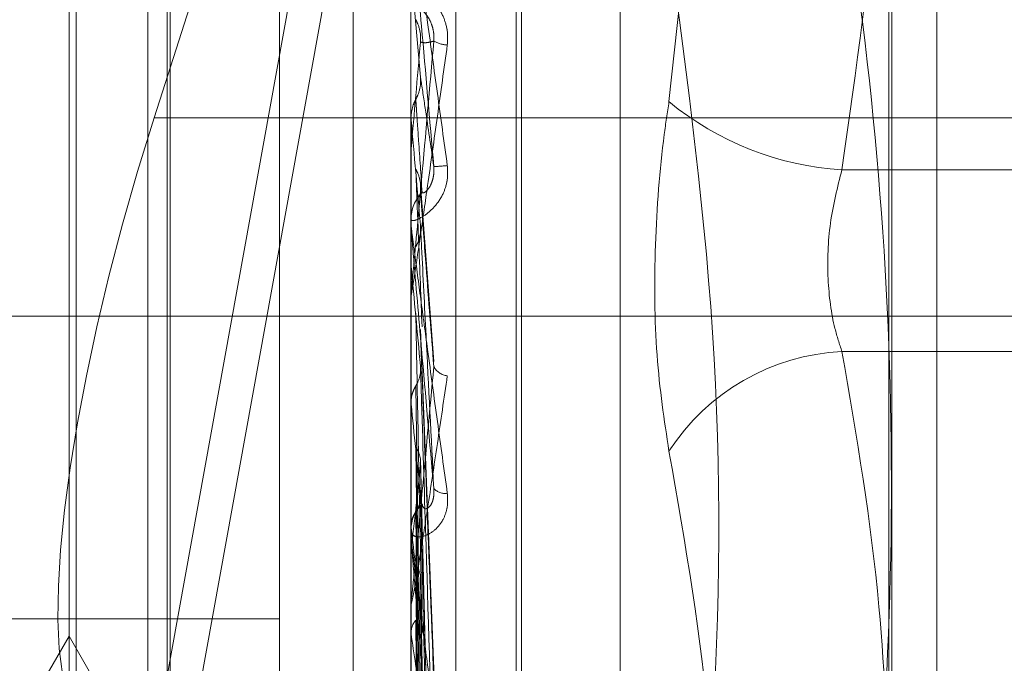
# Model space of a CAD drawing. Units: inches. Extents: x 0 to 23.4, y 0 to 16.5.
# Drawn here: x 11.9 to 11.9, y 10.5 to 10.5 of the extents above; entities that cross this region are included whole.
import ezdxf

# ---------------------------------------------------------------- set-up
doc = ezdxf.new("R2010")
doc.units = ezdxf.units.IN
doc.header["$MEASUREMENT"] = 0
doc.linetypes.add('HIDDEN', pattern=[0.07500000000000001, 0.05, -0.025])

msp = doc.modelspace()

# ---------------------------------------------------------------- linework, layer by layer
at = {"color": 7, "linetype": 'Continuous', "lineweight": 15}
msp.add_line((11.910415764, 10.9261118346), (11.910415764, 4.9639473685), dxfattribs=at)
at = {"color": 7, "linetype": 'HIDDEN', "lineweight": 0}
for p, q in [((11.900390764, 10.6979671015), (11.900390764, 10.4029671015)), ((11.9104711104, 10.4485539138), (11.9104711104, 10.543239101)), ((11.8953386412, 10.4553821468), (11.9112496302, 10.5431888743)), ((11.9112496302, 10.5396240449), (11.8953386412, 10.4518173174)), ((11.9023133703, 10.4408613924), (11.9023133703, 10.5355465796)), ((11.9014709805, 10.5350984662), (11.9014709805, 10.4404132791)), ((11.9113135002, 10.4496488375), (11.9113135002, 10.5097740572)), ((11.9034394844, 10.4430631297), (11.9034394844, 10.509314131)), ((11.9035375011, 10.4432450721), (11.9035375011, 10.5094960734)), ((11.9053872897, 10.444385352), (11.9053872897, 10.5081738511)), ((11.8990103506, 10.4651195169), (11.8990103506, 10.4938469593)), ((11.8965497207, 10.461515822), (11.8965497207, 10.4910433811)), ((11.8969657145, 10.461515822), (11.8969657145, 10.4910433811)), ((11.8969099819, 10.4621398128), (11.8969099819, 10.4904193903)), ((11.8952052075, 10.4887146159), (11.8952052075, 10.4640103682)), ((11.8950733427, 10.4885827512), (11.8950733427, 10.464140475)), ((11.9007778657, 10.4873427604), (11.8966639259, 10.4744864834)), ((11.9016487995, 10.4752493631), (11.9014737895, 10.4772547374)), ((11.910415764, 10.4744864834), (11.8966639259, 10.4744864834)), ((11.9014709805, 10.474481017), (11.9014716831, 10.4744810475)), ((11.9014737895, 10.4744491531), (11.9014716831, 10.4744810475)), ((11.9014737895, 10.4724407314), (11.9014737895, 10.4744491531)), ((11.9014737895, 10.4739085592), (11.9014716831, 10.4738768439)), ((11.9014737895, 10.4739044117), (11.9014737895, 10.4739085592)), ((11.9250930278, 10.47351687), (11.9095362112, 10.47351687)), ((11.9019008411, 10.4699320929), (11.901649783, 10.4732323353)), ((11.9014709805, 10.4725045896), (11.9014709805, 10.472583826)), ((11.9014737895, 10.4712255106), (11.9014737895, 10.4725768013)), ((11.9014709805, 10.4717402672), (11.9014716831, 10.4717402964)), ((11.9014737895, 10.4717097259), (11.9014716831, 10.4717402964)), ((11.9014737895, 10.4666407968), (11.9014737895, 10.4717097259)), ((11.9014737895, 10.4711936109), (11.9014716831, 10.471163452)), ((11.9014737895, 10.4702242359), (11.9014737895, 10.4711936109)), ((11.9014709805, 10.4711620309), (11.9014709805, 10.4710833165)), ((11.919496103, 10.4707796015), (11.8746737726, 10.4707796015)), ((11.9016508743, 10.4705292377), (11.9016487995, 10.470447142)), ((11.9019025815, 10.4640215045), (11.9016511668, 10.4705292331)), ((11.9095362112, 10.4701179145), (11.9250930278, 10.4701179145)), ((11.9014737895, 10.4691354659), (11.9014716831, 10.4691636075)), ((11.9014737895, 10.4686624836), (11.9014716831, 10.4686349711)), ((11.9018874355, 10.4587585223), (11.9016467949, 10.4681090288)), ((11.9014709805, 10.4667020177), (11.9014709805, 10.4667780167)), ((11.9014737895, 10.4668194136), (11.9014716831, 10.4668441093)), ((11.9014737895, 10.4611892337), (11.9014737895, 10.466770992)), ((11.9014737895, 10.4667631707), (11.9014737895, 10.466770992)), ((11.9014737895, 10.4664066588), (11.9014716831, 10.4663827871)), ((11.9018879536, 10.4539666719), (11.9016470813, 10.4659280018)), ((11.9014709805, 10.465420252), (11.9014709805, 10.4653454525)), ((11.901889791, 10.4520730342), (11.9016480926, 10.4652804132)), ((11.8817859411, 10.4651195169), (11.8990103506, 10.4651195169)), ((11.8990103506, 10.4651195169), (11.8990103506, 10.4592262048)), ((11.8931809709, 10.461515822), (11.8950733427, 10.4647935061)), ((11.8950733427, 10.4647935061), (11.8969657145, 10.461515822)), ((11.9014737895, 10.4648452772), (11.9014716831, 10.4648656343)), ((11.9014737895, 10.4645076678), (11.9014716831, 10.4644882997))]:
    msp.add_line(p, q, dxfattribs=at)
at = {"color": 8, "linetype": 'Continuous', "lineweight": 15}
msp.add_line((11.9189567277, 10.4744864834), (11.910415764, 10.4744864834), dxfattribs=at)
at = {"color": 7, "linetype": 'HIDDEN', "lineweight": 0, "flags": 128}
msp.add_lwpolyline([(11.9014710033, 10.4732606033), (11.9014711122, 10.4737590626), (11.9014711482, 10.4738602761)], dxfattribs=at)
at = {"color": 7, "linetype": 'HIDDEN', "lineweight": 0}
for centre, radius, start, end in [((10.8792940008, 10.5645059248), 1.026186826611255, 354.9350220669, 355.0469355092), ((11.9021671163, 10.4763949977), 0.0005436600281143, 240.3830337143, 268.2402265259), ((11.9098830357, 10.4791491553), 0.005642953599727, 230.5710896817, 266.4762934096), ((13.2097543606, 10.5897867336), 1.313354792120139, 185.0381514462, 185.1243549093), ((11.9015573659, 10.4799736391), 0.0064071268234714, 273.05149876, 275.311002035), ((11.9022018118, 10.4725834264), 0.000730831429808, 135.6445746335, 179.9686726213), ((11.9021982513, 10.4725045904), 0.0007272707543574, 180.0000571194, 185.0374156902), ((12.3393208956, 10.5119706729), 0.4396942485098392, 185.2536916905, 185.4971269212), ((11.9097397332, 10.4660210755), 0.0041018912085879, 92.8439913794, 147.0132537727), ((11.9021859936, 10.4699859517), 0.0003237089757877, 207.3384372746, 263.6909939926), ((12.1093291982, 10.4898801873), 0.2088880427118194, 185.6994523549, 186.1639593006), ((11.7782707627, 10.4808586343), 0.1240477546124875, 353.3096580301, 354.043588876), ((11.9021061959, 10.4677496511), 0.0002853221566089, 223.2688542546, 278.9168339818), ((11.9021586075, 10.4667751566), 0.0006876329834097, 134.1952039107, 179.7616796462), ((12.0014361577, 10.4781663626), 0.1006043155330354, 186.476050605, 187.3067348381), ((11.9021396231, 10.4667020225), 0.0006686425806595, 180.0004127589, 185.2537706938), ((11.9442277976, 10.4707066293), 0.043153918174444, 187.8062897637, 189.3629910682)]:
    msp.add_arc(centre, radius, start, end, dxfattribs=at)
msp.add_ellipse((11.8984462055, 10.4728846651), major_axis=(0.002912851056796839, 0.009823074972871382), ratio=0.2122931703, start_param=1.470193134664585, end_param=3.040989461455401, dxfattribs=at)
for points, knots in [([(11.9062990811271, 10.49677750531976), (11.90660429705852, 10.49463021638941), (11.90764694335481, 10.48729487566886), (11.90685745850268, 10.47997065230112), (11.90629908112711, 10.47479046345885)], [0, 0, 0, 0, 0.2927319959830476, 1, 1, 1, 1]), ([(11.9095362112184, 10.47351686998686), (11.90980249605831, 10.47538884451512), (11.91028575308824, 10.47878612710517), (11.9103754789562, 10.48221167433408), (11.91041576397403, 10.48374967262118)], [0, 0, 0, 0, 0.5510211407631022, 1, 1, 1, 1]), ([(11.9095362112184, 10.4790423331112), (11.90967229095963, 10.47810790920863), (11.91008127270334, 10.47529953881067), (11.9104757779043, 10.47056242489072), (11.9104847874536, 10.4648207234893), (11.91009419060307, 10.4600132971081), (11.90967594883293, 10.45713601449442), (11.90953621121841, 10.45617469346565)], [0, 0, 0, 0, 0.1232750349473578, 0.3704977558947838, 0.6204248052910447, 0.8731811692951785, 1, 1, 1, 1]), ([(11.90147098050959, 10.47844360037054), (11.90147123024845, 10.47844342535959), (11.90147176961771, 10.47844304738268), (11.90147701658539, 10.47841173606147), (11.90149526937339, 10.47829282575909), (11.90155480771279, 10.47788342184606), (11.9016550811153, 10.47717579274068), (11.90179966995144, 10.47614187850111), (11.90196577622272, 10.47494183627104), (11.90208870430101, 10.47404452058495), (11.90215042100088, 10.47359401844046)], [0, 0, 0, 0, 0.0132025401091539, 0.0285139606794162, 0.0541642800150463, 0.1335656119385056, 0.3075826695248958, 0.487106389842469, 0.7424990169520003, 1, 1, 1, 1]), ([(11.90189843984856, 10.47357559700291), (11.90182164882104, 10.47445359125239), (11.90169281019078, 10.47592667450341), (11.90155317390229, 10.47750658802617), (11.9014901551592, 10.47820755148256), (11.90147787683478, 10.47834003673148), (11.90147433426987, 10.47837649507338), (11.90147395675474, 10.47837851718723), (11.90147378954151, 10.47837941284453)], [0, 0, 0, 0, 0.5273188798737849, 0.8847263069755911, 0.9590362595957979, 0.9800473728099435, 0.99116235907518, 1, 1, 1, 1]), ([(11.90629908112712, 10.45578169777829), (11.90645828877119, 10.45685183095744), (11.90677695765527, 10.45899380189117), (11.90722438058519, 10.46373045962276), (11.90733928592523, 10.47003663721624), (11.90664729100386, 10.47518040853692), (11.90629908112711, 10.47776873963921)], [0, 0, 0, 0, 0.1461091005488272, 0.2924509328620185, 0.6439633213266212, 1, 1, 1, 1]), ([(11.90215042100088, 10.47585159404465), (11.90215591018683, 10.47594509806212), (11.90216210634333, 10.4760506447736), (11.90212761530366, 10.47624211969246), (11.90208667675472, 10.47635880094336), (11.90198899166446, 10.47654713725148), (11.90184762245357, 10.47673194955034), (11.90165458626304, 10.47690038798227), (11.90150218131153, 10.47699917912282), (11.90148151467314, 10.47700567606157), (11.90147098050959, 10.47700898767006)], [0, 0, 0, 0, 0.1194461009608542, 0.1348299623672138, 0.2536738278699194, 0.2817546550334092, 0.4371652095501024, 0.6109336935298035, 0.8016857882128979, 1, 1, 1, 1]), ([(11.90167925509205, 10.47649516767958), (11.90169159340596, 10.47648812177348), (11.90170839244686, 10.47647852852875), (11.9017933324763, 10.47636861205491), (11.90184909748377, 10.47626543327443), (11.90188887767339, 10.47613642530058), (11.90190385782717, 10.47602158657335), (11.90189997125643, 10.47595041211532), (11.90189843984856, 10.47592236756605)], [0, 0, 0, 0, 0.4235571565794375, 0.5766877106316719, 0.7311347586932819, 0.8323151788273944, 0.9339279095256743, 1, 1, 1, 1]), ([(11.90156131531965, 10.47632254689625), (11.90157471110311, 10.47629561036447), (11.90162487919316, 10.47619473128149), (11.90165560136396, 10.47604983453213), (11.90165025962688, 10.47593633501468), (11.90164879954406, 10.47590531164286)], [0, 0, 0, 0, 0.2093091831962855, 0.7838766564276857, 1, 1, 1, 1]), ([(11.90147098050959, 10.47116203088051), (11.90147123024845, 10.47115997495929), (11.90147176961771, 10.4711555347185), (11.90147701658539, 10.47117796306335), (11.90149526937339, 10.4712794007698), (11.90155480771279, 10.47165946939404), (11.9016550811153, 10.47233732345902), (11.90179966995144, 10.47334092888284), (11.90196577622272, 10.47451720544576), (11.902088704301, 10.47540558056141), (11.90215042100088, 10.47585159404465)], [0, 0, 0, 0, 0.0132025401096987, 0.0285139606794201, 0.0541642800139068, 0.1335656119395128, 0.3075826695260422, 0.4871063898437434, 0.7424990169525345, 1, 1, 1, 1]), ([(11.90189843984856, 10.47592236756605), (11.90182164882104, 10.4750508244687), (11.90169281019078, 10.47358856484682), (11.90155317390229, 10.47204341844067), (11.9014901551592, 10.47137485832392), (11.90147787683478, 10.47125435044022), (11.90147433426987, 10.47122379559439), (11.90147395675473, 10.47122498412066), (11.90147378954151, 10.47122551055602)], [0, 0, 0, 0, 0.5273188798739954, 0.8847263069758768, 0.9590362595970114, 0.9800473728123329, 0.9911623590752329, 1, 1, 1, 1]), ([(11.90164879954406, 10.47590531164286), (11.90165564168154, 10.47590340968725), (11.90168985241649, 10.47589389989599), (11.90177207931377, 10.47588814788129), (11.9018496075362, 10.47590914329204), (11.90189843984856, 10.47592236756605)], [0, 0, 0, 0, 0.0846963374235881, 0.4234822757478134, 1, 1, 1, 1]), ([(11.90156131531965, 10.47483344760743), (11.90157471110311, 10.47486027874368), (11.90162487919315, 10.4749607631135), (11.90165560136396, 10.47510518060497), (11.90165025962688, 10.47521841277128), (11.90164879954406, 10.47524936306672)], [0, 0, 0, 0, 0.2093091832037905, 0.7838766564391881, 1, 1, 1, 1]), ([(11.90164879954406, 10.47524936306672), (11.90165564168154, 10.475204481724), (11.90168985241649, 10.47498007469852), (11.90177207931376, 10.47443353314869), (11.90184960753619, 10.47390714835262), (11.90189843984856, 10.47357559700291)], [0, 0, 0, 0, 0.0846963374232709, 0.4234822757476802, 1, 1, 1, 1]), ([(11.90147114819351, 10.4744971504517), (11.90147911557475, 10.47457453370004), (11.90149121210768, 10.47469202136432), (11.90154347528373, 10.47479745711305), (11.90156131531965, 10.47483344760743)], [0, 0, 0, 0, 0.6586499852904306, 1, 1, 1, 1]), ([(11.90156131531965, 10.47483344760743), (11.90156473724309, 10.4747824664425), (11.90158184686412, 10.47452756056137), (11.90162074578486, 10.47395221419146), (11.90165716319447, 10.47341826541823), (11.90167925509203, 10.47309435600994)], [0, 0, 0, 0, 0.0895371415799979, 0.4476858070864827, 1, 1, 1, 1]), ([(11.90629908112711, 10.46825432972214), (11.90621101415243, 10.46883206652234), (11.90603481340889, 10.4699879783058), (11.90601605606889, 10.47210417816253), (11.90613999224795, 10.47373630140512), (11.90626834072713, 10.47458677000556), (11.90629908112711, 10.47479046345885)], [0, 0, 0, 0, 0.303179949356725, 0.6065898448028497, 0.905775388970516, 1, 1, 1, 1]), ([(11.90147114819351, 10.4744971504517), (11.90147111920066, 10.47443863534339), (11.90147102296609, 10.47424440896283), (11.90147099810221, 10.47405065993852), (11.90147098072914, 10.47391528220811)], [0, 0, 0, 0, 0.3012727114715716, 1, 1, 1, 1]), ([(11.90215042100088, 10.47359401844046), (11.90215591018683, 10.47350038642049), (11.90216210634333, 10.47339469522064), (11.90212761530366, 10.47320687355457), (11.90208667675473, 10.4730942065408), (11.90198899166446, 10.47291613305953), (11.90184762245357, 10.47274751994256), (11.90165458626304, 10.47260992406451), (11.90150218131154, 10.47255017029694), (11.90148151467314, 10.47257246301765), (11.90147098050959, 10.47258382602509)], [0, 0, 0, 0, 0.1194461009599332, 0.1348299623665534, 0.2536738278710566, 0.2817546550343636, 0.4371652095497636, 0.6109336935305132, 0.8016857882160341, 0.9999999999999999, 0.9999999999999999, 0.9999999999999999, 0.9999999999999999]), ([(11.90167925509205, 10.47309435600997), (11.90169159340596, 10.47308400062855), (11.90170839244686, 10.47306990141877), (11.9017933324763, 10.47315246943157), (11.90184909748377, 10.47324239537451), (11.90188887767339, 10.47336365140568), (11.90190385782717, 10.4734756875043), (11.90189997125643, 10.4735473572842), (11.90189843984857, 10.4735755970029)], [0, 0, 0, 0, 0.4235571565804815, 0.5766877106339794, 0.7311347586970264, 0.8323151788316209, 0.9339279095251459, 1, 1, 1, 1]), ([(11.90156131531965, 10.47352767414478), (11.90156473724309, 10.47343869163776), (11.90158184686412, 10.47299377900407), (11.90162074578487, 10.47200586885998), (11.90165716319447, 10.47111642640246), (11.90167925509203, 10.47057686381786)], [0, 0, 0, 0, 0.0895371415799558, 0.4476858070869054, 1, 1, 1, 1]), ([(11.90156131531965, 10.47352767414478), (11.90157471110311, 10.47350125739148), (11.90162487919315, 10.47340232491304), (11.90165560136396, 10.4732603987268), (11.90165025962688, 10.47314944122732), (11.90164879954406, 10.47311911267756)], [0, 0, 0, 0, 0.2093091832107707, 0.7838766564299762, 1, 1, 1, 1]), ([(11.9095362112184, 10.47011791454957), (11.90948951740286, 10.47025814764589), (11.9093557727889, 10.47065981585639), (11.90924978352212, 10.47147496890272), (11.90928481439162, 10.47253119451198), (11.90945246576341, 10.47318852120785), (11.9095362112184, 10.47351686998686)], [0, 0, 0, 0, 0.14887979133138, 0.4264348497919359, 0.7134919090687848, 0.9999999999999999, 0.9999999999999999, 0.9999999999999999, 0.9999999999999999]), ([(11.90164879954406, 10.47311911267756), (11.90165564168154, 10.47302411931933), (11.90168985241649, 10.47254915186796), (11.90177207931376, 10.47144397018194), (11.9018496075362, 10.47045819501542), (11.90189843984856, 10.46983728975867)], [0, 0, 0, 0, 0.0846963374237769, 0.4234822757482208, 0.9999999999999999, 0.9999999999999999, 0.9999999999999999, 0.9999999999999999]), ([(11.90147098050959, 10.47250458963335), (11.90147123024845, 10.47249997770215), (11.90147176961771, 10.47249001716245), (11.90147701658539, 10.47244186844663), (11.90149526937339, 10.47229139204496), (11.90155480771279, 10.4718346725182), (11.90165508111531, 10.47108693014015), (11.90179966995145, 10.47002067781742), (11.90196577622272, 10.4688058243632), (11.90208870430101, 10.46791501360048), (11.90215042100088, 10.46746777728759)], [0, 0, 0, 0, 0.013202540111318, 0.0285139606797783, 0.0541642800169707, 0.1335656119403822, 0.3075826695266453, 0.4871063898438069, 0.7424990169525948, 1, 1, 1, 1]), ([(11.90156131531965, 10.47207890927032), (11.90157471110311, 10.47210480380975), (11.90162487919315, 10.4722017805629), (11.90165560136396, 10.4723413321216), (11.90165025962688, 10.47245096494932), (11.90164879954406, 10.47248093142014)], [0, 0, 0, 0, 0.2093091832141147, 0.7838766564456272, 0.9999999999999999, 0.9999999999999999, 0.9999999999999999, 0.9999999999999999]), ([(11.90164879954406, 10.47248093142014), (11.90165564168154, 10.47234412283385), (11.90168985241649, 10.47166007895158), (11.90177207931376, 10.47002875579947), (11.90184960753619, 10.46851042701306), (11.90189843984856, 10.4675540848805)], [0, 0, 0, 0, 0.0846963374238571, 0.4234822757476885, 1, 1, 1, 1]), ([(11.90189843984856, 10.4675540848805), (11.90182164882104, 10.46842114126372), (11.90169281019078, 10.46987587315584), (11.9015531739023, 10.47148221180574), (11.9014901551592, 10.47222870187978), (11.90147787683478, 10.47238144483507), (11.90147433426987, 10.47242866917909), (11.90147395675474, 10.47243702872523), (11.90147378954151, 10.47244073142897)], [0, 0, 0, 0, 0.5273188798735913, 0.884726306975596, 0.9590362595950723, 0.9800473728108059, 0.9911623590755823, 1, 1, 1, 1]), ([(11.90147114819351, 10.47175535797883), (11.90147111920066, 10.47160542557066), (11.90147102296609, 10.47110776215009), (11.90147099810221, 10.47061055665204), (11.90147098072914, 10.47026314560261)], [0, 0, 0, 0, 0.3012727115770767, 1, 1, 1, 1]), ([(11.90147114819351, 10.4711473223157), (11.90147111920066, 10.47097542719308), (11.90147102296609, 10.47040486399198), (11.90147099810221, 10.46983385033244), (11.90147098072914, 10.46943486750635)], [0, 0, 0, 0, 0.3012727113942579, 1, 1, 1, 1]), ([(11.90156131531965, 10.47083226321979), (11.90156473724309, 10.47065329067165), (11.90158184686412, 10.46975842773273), (11.90162074578487, 10.46776514853263), (11.90165716319447, 10.46595983146507), (11.90167925509203, 10.46486467175604)], [0, 0, 0, 0, 0.0895371415801867, 0.4476858070871086, 0.9999999999999999, 0.9999999999999999, 0.9999999999999999, 0.9999999999999999]), ([(11.90164879954406, 10.47044714201465), (11.90165564168154, 10.47026249056126), (11.90168985241649, 10.469339232011), (11.90177207931377, 10.46717456479931), (11.9018496075362, 10.46521764753845), (11.90189843984856, 10.46398505388466)], [0, 0, 0, 0, 0.0846963374236644, 0.4234822757474851, 1, 1, 1, 1]), ([(11.91041576397403, 10.46152135881926), (11.91038020857345, 10.46279673726064), (11.91029997905326, 10.46567458419056), (11.90980938704947, 10.46852867445832), (11.9095362112184, 10.47011791454957)], [0, 0, 0, 0, 0.443171048510677, 1, 1, 1, 1]), ([(11.90189843984856, 10.46983728975867), (11.90182164882104, 10.469002197552), (11.90169281019078, 10.467601094591), (11.90155317390229, 10.46616702009349), (11.9014901551592, 10.46558108212697), (11.90147787683478, 10.46548768463565), (11.90147433426987, 10.46546971094134), (11.90147395675474, 10.46547725947884), (11.90147378954151, 10.46548060296155)], [0, 0, 0, 0, 0.5273188798736004, 0.8847263069754321, 0.9590362595953145, 0.9800473728114735, 0.9911623590754595, 1, 1, 1, 1]), ([(11.90156131531965, 10.46947619489696), (11.90157471110311, 10.46950021694346), (11.90162487919316, 10.4695901810874), (11.90165560136396, 10.46971982295638), (11.90165025962688, 10.46982189402948), (11.90164879954406, 10.46984979360935)], [0, 0, 0, 0, 0.2093091831941913, 0.7838766564425198, 1, 1, 1, 1]), ([(11.90164879954406, 10.46984979360935), (11.90165564168154, 10.46962600239824), (11.90168985241649, 10.46850704478736), (11.90177207931376, 10.46584990030206), (11.9018496075362, 10.46339450388363), (11.90189843984857, 10.4618479356646)], [0, 0, 0, 0, 0.0846963374235788, 0.423482275747979, 1, 1, 1, 1]), ([(11.90147098050959, 10.46542025201575), (11.90147123024845, 10.46541381012146), (11.90147176961771, 10.4653998973502), (11.90147701658539, 10.46540403268362), (11.90149526937339, 10.46546793584533), (11.90155480771279, 10.46577930484692), (11.9016550811153, 10.46637951781776), (11.90179966995144, 10.46729559598267), (11.90196577622272, 10.4683926952798), (11.90208870430101, 10.4692392072931), (11.90215042100088, 10.46966420318166)], [0, 0, 0, 0, 0.0132025401105054, 0.0285139606812205, 0.0541642800173747, 0.1335656119411549, 0.3075826695265974, 0.4871063898435916, 0.742499016952919, 1, 1, 1, 1]), ([(11.90147114819351, 10.46917708345637), (11.90147375697986, 10.46921071467556), (11.90147904084555, 10.46927883173163), (11.90150917327202, 10.46938037922194), (11.9015438176076, 10.46944404128645), (11.90156131531965, 10.46947619489696)], [0, 0, 0, 0, 0.3255400288693192, 0.6593524984204748, 1, 1, 1, 1]), ([(11.90156131531965, 10.46947619489696), (11.9015647372431, 10.46924694939185), (11.90158184686412, 10.46810072161232), (11.90162074578486, 10.46553508047033), (11.90165716319447, 10.46319017007838), (11.90167925509203, 10.4617676768063)], [0, 0, 0, 0, 0.0895371415797673, 0.4476858070867818, 1, 1, 1, 1]), ([(11.90147114819351, 10.46917708345637), (11.90147111920066, 10.46894115269623), (11.90147102296609, 10.46815803908763), (11.90147099810221, 10.46737534741727), (11.90147098072914, 10.46682845938858)], [0, 0, 0, 0, 0.3012727113290495, 1, 1, 1, 1]), ([(11.90147114819351, 10.4686198624252), (11.90147111920066, 10.46836380441408), (11.90147102296609, 10.46751388339091), (11.90147099810221, 10.46666355184007), (11.90147098072914, 10.46606940198114)], [0, 0, 0, 0, 0.3012727113953237, 1, 1, 1, 1]), ([(11.90156131531965, 10.46833373329491), (11.90157471110311, 10.46831116711538), (11.90162487919316, 10.46822665528899), (11.90165560136396, 10.4681057662151), (11.90165025962688, 10.46801168681335), (11.90164879954406, 10.46798597163565)], [0, 0, 0, 0, 0.2093091832021196, 0.783876656435825, 1, 1, 1, 1]), ([(11.90156131531965, 10.4683337332949), (11.90156473777816, 10.46807124384749), (11.90158185007454, 10.46675879631967), (11.90161112632154, 10.46455087250917), (11.90163768208543, 10.46261155398598), (11.90164992945953, 10.46171715081395)], [0, 0, 0, 0, 0.1187108165296653, 0.5935542141505842, 1, 1, 1, 1]), ([(11.90629908112711, 10.46825432972214), (11.90660429705853, 10.46650985428249), (11.90764694335482, 10.46055056228984), (11.90685745850269, 10.45442397496236), (11.90629908112712, 10.45009083577182)], [0, 0, 0, 0, 0.2927319959830021, 1, 1, 1, 1]), ([(11.90164879954406, 10.46798597163565), (11.90165564168154, 10.46771833587173), (11.90168985241649, 10.46638015519209), (11.90177207931377, 10.46323423916776), (11.9018496075362, 10.46037690790106), (11.90189843984857, 10.45857717499638)], [0, 0, 0, 0, 0.0846963374241614, 0.4234822757479263, 1, 1, 1, 1]), ([(11.90167925509205, 10.46726816806558), (11.90169159340596, 10.46722344818839), (11.90170839244687, 10.46716256052967), (11.9017933324763, 10.4671884428179), (11.90184909748377, 10.46724954733087), (11.90188887767339, 10.467352085284), (11.90190385782717, 10.46745550684618), (11.90189997125643, 10.46752622150414), (11.90189843984857, 10.46755408488048)], [0, 0, 0, 0, 0.4235571565795737, 0.5766877106389702, 0.7311347586949417, 0.8323151788337535, 0.9339279095281656, 1, 1, 1, 1]), ([(11.90215042100088, 10.46746777728759), (11.90215591018683, 10.46737642658091), (11.90216210634333, 10.46727331051227), (11.90212761530366, 10.46709784968966), (11.90208667675473, 10.46699622654611), (11.90198899166446, 10.46684340915534), (11.90184762245357, 10.46671161483072), (11.90165458626304, 10.46663915172942), (11.90150218131154, 10.46665873769681), (11.90148151467314, 10.46673774518213), (11.90147098050959, 10.46677801674231)], [0, 0, 0, 0, 0.1194461009593566, 0.1348299623642784, 0.2536738278693291, 0.2817546550330024, 0.4371652095504431, 0.6109336935300423, 0.8016857882156303, 0.9999999999999999, 0.9999999999999999, 0.9999999999999999, 0.9999999999999999]), ([(11.90156131531965, 10.46711937336611), (11.90157479711781, 10.46714065801269), (11.90160658345302, 10.46719084129709), (11.90163845604756, 10.46727729087845), (11.90165395930485, 10.46736769487719), (11.90165033834859, 10.46742618791492), (11.90164879954406, 10.46745104581021)], [0, 0, 0, 0, 0.2088805402927747, 0.4924822930962632, 0.7843192540212294, 1, 1, 1, 1]), ([(11.90164879954406, 10.46745104581021), (11.90165564168154, 10.46714836037173), (11.90168985241649, 10.46563493107571), (11.90177207931377, 10.46204800138202), (11.9018496075362, 10.4587442817556), (11.90189843984857, 10.45666338445511)], [0, 0, 0, 0, 0.0846963374233817, 0.4234822757475615, 0.9999999999999999, 0.9999999999999999, 0.9999999999999999, 0.9999999999999999]), ([(11.90147114819352, 10.46685551244323), (11.90147375697986, 10.46688508357187), (11.90147904084556, 10.46694497727409), (11.90150917327202, 10.46703457180227), (11.9015438176076, 10.46709091584646), (11.90156131531965, 10.46711937336611)], [0, 0, 0, 0, 0.3255400288514473, 0.6593524984250319, 1, 1, 1, 1]), ([(11.90156131531965, 10.46711937336611), (11.9015647372431, 10.46681185985044), (11.90158184686412, 10.46527429193147), (11.90162074578487, 10.46183513554534), (11.90165716319448, 10.45869598661158), (11.90167925509203, 10.4567916843177)], [0, 0, 0, 0, 0.0895371415804233, 0.4476858070866013, 0.9999999999999999, 0.9999999999999999, 0.9999999999999999, 0.9999999999999999]), ([(11.90147098050959, 10.46670201766248), (11.90147123024845, 10.46669313549824), (11.90147176961771, 10.46667395239561), (11.90147701658539, 10.46661070650523), (11.90149526937339, 10.46643410261347), (11.90155480771279, 10.46594657450667), (11.9016550811153, 10.4651857442137), (11.90179966995145, 10.46412569094485), (11.90196577622272, 10.4629399342356), (11.90208870430101, 10.46208782461819), (11.90215042100088, 10.46166001842251)], [0, 0, 0, 0, 0.0132025401112037, 0.0285139606812549, 0.0541642800164111, 0.1335656119402759, 0.3075826695263278, 0.4871063898440224, 0.7424990169526053, 0.9999999999999999, 0.9999999999999999, 0.9999999999999999, 0.9999999999999999]), ([(11.90189843984857, 10.4618479356646), (11.90182164882104, 10.46267271650478), (11.90169281019078, 10.46405651923713), (11.90155317390229, 10.46563122575016), (11.9014901551592, 10.46639626234553), (11.90147787683478, 10.46656374247886), (11.90147433426987, 10.46662002601414), (11.90147395675474, 10.46663442085682), (11.90147378954151, 10.46664079678163)], [0, 0, 0, 0, 0.5273188798746827, 0.884726306975147, 0.9590362595955082, 0.9800473728095862, 0.9911623590749186, 1, 1, 1, 1]), ([(11.90147114819351, 10.46636924546388), (11.90147111920066, 10.46603827916793), (11.90147102296609, 10.46493971868311), (11.90147099810221, 10.46384080243894), (11.90147098072914, 10.46307295967131)], [0, 0, 0, 0, 0.3012727114480784, 1, 1, 1, 1]), ([(11.90156131531965, 10.46612238775148), (11.90157471110311, 10.46610301319751), (11.90162487919316, 10.46603045421869), (11.90165560136396, 10.46592687135796), (11.90165025962688, 10.46584651801755), (11.90164879954406, 10.46582455465055)], [0, 0, 0, 0, 0.2093091832102983, 0.783876656433834, 1, 1, 1, 1]), ([(11.90156131531965, 10.46612238775148), (11.9015647372431, 10.4657858594086), (11.90158184686412, 10.4641032173214), (11.90162074578487, 10.460349059781), (11.90165716319448, 10.45693848391181), (11.90167925509203, 10.45486952586356)], [0, 0, 0, 0, 0.0895371415799509, 0.4476858070870437, 0.9999999999999999, 0.9999999999999999, 0.9999999999999999, 0.9999999999999999]), ([(11.90164879954406, 10.46582455465055), (11.90165564168154, 10.46548360762993), (11.9016898524165, 10.46377887015728), (11.90177207931377, 10.45976540692203), (11.9018496075362, 10.45611093304617), (11.90189843984857, 10.45380910792693)], [0, 0, 0, 0, 0.0846963374235161, 0.4234822757475324, 1, 1, 1, 1]), ([(11.90164562438189, 10.46528059063301), (11.90164773636998, 10.46528998703208), (11.90165446108439, 10.46531990580873), (11.90165110298596, 10.46535044029965), (11.90164879954406, 10.46537138501804)], [0, 0, 0, 0, 0.3140636124125493, 1, 1, 1, 1]), ([(11.90164879954406, 10.46537138501804), (11.90165564168154, 10.46500074519258), (11.90168985241649, 10.46314754348938), (11.90177207931377, 10.45876046957211), (11.9018496075362, 10.45472783177275), (11.90189843984857, 10.45218781444094)], [0, 0, 0, 0, 0.0846963374236375, 0.4234822757480125, 1, 1, 1, 1]), ([(11.90147114819352, 10.46487455256458), (11.90147911557475, 10.46492446288249), (11.90149121210769, 10.46500023957576), (11.90154347528374, 10.46506986105542), (11.90156131531965, 10.46509362634853)], [0, 0, 0, 0, 0.6586499852835986, 1, 1, 1, 1]), ([(11.90156131531965, 10.46509362634853), (11.9015647372431, 10.46471895916198), (11.90158184686412, 10.46284562281423), (11.90162074578487, 10.45865725125643), (11.90165716319447, 10.45483732080229), (11.90167925509203, 10.45252003593312)], [0, 0, 0, 0, 0.0895371415803177, 0.4476858070868487, 1, 1, 1, 1]), ([(11.90147114819352, 10.46487455256458), (11.90147111920067, 10.46449500656864), (11.90147102296609, 10.46323519782496), (11.90147099810221, 10.46197569515293), (11.90147098072914, 10.46109564626581)], [0, 0, 0, 0, 0.3012727113155233, 1, 1, 1, 1]), ([(11.90147114819352, 10.46447681459266), (11.90147111980446, 10.46408290078787), (11.90147102553003, 10.46277479106846), (11.90147098141951, 10.46142676573652), (11.90147098054591, 10.46047266839848), (11.90147098050959, 10.46043299869392)], [0, 0, 0, 0, 0.2922709278859867, 0.9705738585751766, 1, 1, 1, 1])]:
    msp.add_open_spline(points, degree=3, knots=knots, dxfattribs=at)

doc.saveas('drawing.dxf')
